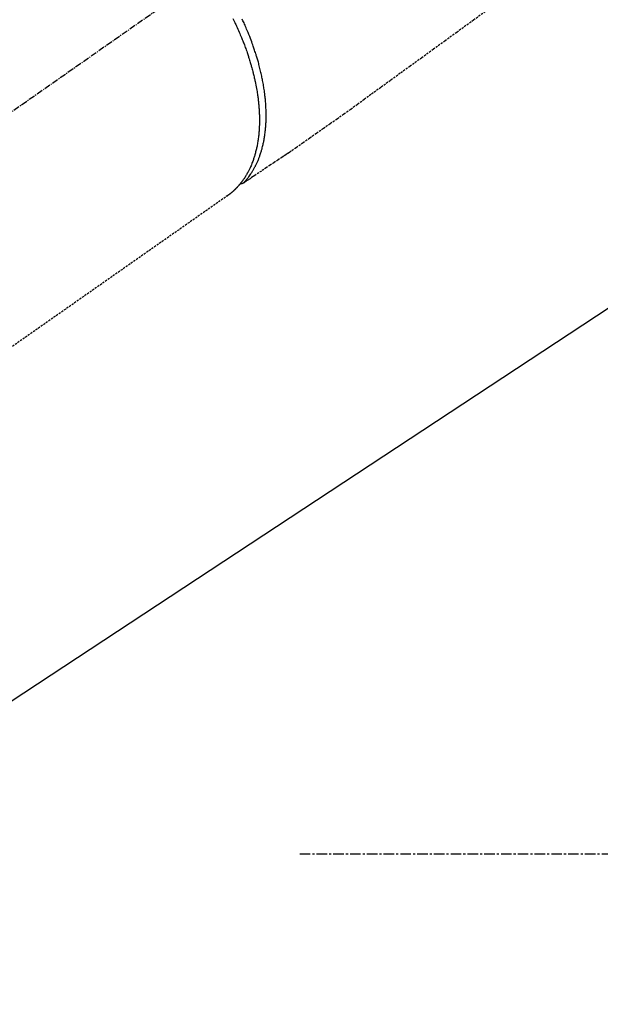
# Model space of a CAD drawing. Units: millimetres. Extents: x -109 to 26472, y -120 to 8847.
# Drawn here: x 15739 to 15808, y 6868 to 6985 of the extents above; entities that cross this region are included whole.
import ezdxf

# ---------------------------------------------------------------- set-up
doc = ezdxf.new("R2010")
doc.units = ezdxf.units.MM
for name, pattern in [('CENTER', [2, 1.25, -0.25, 0.25, -0.25]), ('CENTER2', [1.125, 0.75, -0.125, 0.125, -0.125]), ('HIDDEN', [0.375, 0.25, -0.125])]:
    doc.linetypes.add(name, pattern=pattern)
doc.layers.add('150-機器', color=8, linetype='Continuous')
doc.layers.add('160-文字', color=254, linetype='Continuous')
doc.styles.add('KH001', font='txt')
doc.dimstyles.new('KH1xx030', dxfattribs={"dimscale": 30, "dimtxt": 2, "dimasz": 0.6, "dimexe": 0.3, "dimexo": 1.2, "dimgap": 0.5, "dimtad": 3, "dimdec": 1, "dimdsep": 46, "dimlunit": 6, "dimtxsty": 'KH001', "dimblk": 'DOT', "dimcen": 1, "dimdle": 1, "dimclrd": 256, "dimclre": 256, "dimclrt": 256, "dimadec": 0, "dimazin": 0, "dimtfac": 1, "dimtdec": 1, "dimtix": 1, "dimtmove": 2, "dimatfit": 3, "dimldrblk": 'CLOSEDBLANK', "dimfxl": 1, "dimtolj": 1, "dimtzin": 0, "dimlwd": -1, "dimlwe": -1, "dimarcsym": 0})

# ---------------------------------------------------------------- blocks, each defined once
blk = doc.blocks.new('F402_H')
at = {"layer": '150-機器', "color": 13, "linetype": 'CENTER2'}
blk.add_line((0, 0), (244.02, -170.86), dxfattribs=at)
at = {"layer": '150-機器', "color": 13, "linetype": 'HIDDEN'}
for p, q in [((141.06, -126.78), (140.96, -126.7)), ((140.96, -126.7), (201.3, -168.96))]:
    blk.add_line(p, q, dxfattribs=at)
for points in [[(109.66, -104.35), (111.67, -105.81), (113.69, -107.27), (115.08, -108.28), (116.47, -109.29), (117.86, -110.3), (119.25, -111.31), (120.42, -112.15), (121.58, -113), (122.74, -113.84), (123.91, -114.68), (124.71, -115.27), (125.52, -115.86), (126.33, -116.45), (127.14, -117.03), (127.95, -117.6), (128.77, -118.17), (129.59, -118.74), (130.4, -119.31), (131.21, -119.88), (132.01, -120.45), (132.82, -121.02), (133.63, -121.57), (133.85, -121.72), (134.07, -121.86), (134.29, -122.01), (134.5, -122.15), (134.98, -122.47), (135.45, -122.78), (135.92, -123.1), (136.39, -123.41), (136.69, -123.61), (136.98, -123.81), (137.28, -124), (137.58, -124.2), (137.76, -124.33), (137.95, -124.45), (138.14, -124.58), (138.33, -124.71), (138.4, -124.75), (138.46, -124.79), (138.53, -124.84), (138.6, -124.88), (138.67, -124.93), (138.75, -124.98), (138.82, -125.03), (138.9, -125.08), (138.94, -125.11), (138.98, -125.14), (139.01, -125.16), (139.05, -125.19), (139.07, -125.2), (139.09, -125.21), (139.11, -125.22), (139.12, -125.23), (139.14, -125.24), (139.15, -125.25), (139.16, -125.26), (139.18, -125.27), (139.19, -125.27), (139.2, -125.28), (139.21, -125.28), (139.22, -125.29), (139.23, -125.29), (139.24, -125.29), (139.25, -125.3), (139.26, -125.3), (139.27, -125.3), (139.28, -125.31), (139.3, -125.31), (139.31, -125.31), (139.32, -125.31), (139.33, -125.31), (139.34, -125.31), (139.36, -125.32), (139.36, -125.32), (139.37, -125.32), (139.38, -125.32), (139.38, -125.31), (139.39, -125.31), (139.41, -125.31), (139.42, -125.31), (139.43, -125.31), (139.43, -125.31), (139.43, -125.31), (139.43, -125.31), (139.44, -125.31), (139.45, -125.31), (139.46, -125.31), (139.48, -125.3), (139.49, -125.3)], [(139.11, -125.22), (139.07, -125.18), (139.03, -125.14), (138.99, -125.09), (138.95, -125.05), (138.91, -125), (138.87, -124.96), (138.83, -124.91), (138.79, -124.87), (138.77, -124.84), (138.75, -124.82), (138.73, -124.8), (138.71, -124.77), (138.67, -124.73), (138.63, -124.68), (138.6, -124.63), (138.56, -124.58), (138.48, -124.48), (138.4, -124.37), (138.32, -124.26), (138.25, -124.15), (138.19, -124.06), (138.13, -123.98), (138.08, -123.89), (138.02, -123.8), (137.99, -123.74), (137.95, -123.68), (137.91, -123.61), (137.88, -123.55), (137.83, -123.46), (137.78, -123.38), (137.74, -123.3), (137.69, -123.21), (137.66, -123.15), (137.63, -123.08), (137.59, -123.01), (137.56, -122.94), (137.52, -122.86), (137.49, -122.78), (137.45, -122.71), (137.42, -122.63), (137.38, -122.53), (137.34, -122.44), (137.3, -122.35), (137.27, -122.26), (137.24, -122.18), (137.21, -122.09), (137.18, -122.01), (137.15, -121.93), (137.11, -121.82), (137.07, -121.71), (137.04, -121.6), (137, -121.49), (136.98, -121.41), (136.95, -121.32), (136.93, -121.23), (136.9, -121.14), (136.87, -121.02), (136.84, -120.89), (136.81, -120.77), (136.78, -120.64), (136.75, -120.53), (136.72, -120.41), (136.7, -120.3), (136.68, -120.18), (136.66, -120.06), (136.63, -119.94), (136.61, -119.82), (136.59, -119.7), (136.57, -119.56), (136.55, -119.41), (136.53, -119.26), (136.52, -119.11), (136.51, -119.03), (136.5, -118.94), (136.49, -118.85), (136.48, -118.77), (136.47, -118.65), (136.46, -118.54), (136.45, -118.42), (136.44, -118.31), (136.44, -118.19), (136.43, -118.08), (136.42, -117.96), (136.42, -117.84), (136.42, -117.75), (136.41, -117.66), (136.41, -117.57), (136.41, -117.48), (136.41, -117.36), (136.41, -117.24), (136.41, -117.12), (136.41, -117), (136.41, -116.87), (136.41, -116.73), (136.42, -116.6), (136.42, -116.46), (136.43, -116.31), (136.43, -116.16), (136.44, -116.01), (136.45, -115.86), (136.46, -115.71), (136.47, -115.55), (136.49, -115.4), (136.5, -115.25), (136.52, -115.11), (136.53, -114.97), (136.55, -114.83), (136.56, -114.68), (136.58, -114.57), (136.59, -114.46), (136.61, -114.34), (136.62, -114.23), (136.64, -114.09), (136.67, -113.94), (136.69, -113.8), (136.71, -113.65), (136.74, -113.49), (136.77, -113.34), (136.8, -113.18), (136.83, -113.02), (136.85, -112.88), (136.88, -112.75), (136.91, -112.62), (136.93, -112.49), (136.97, -112.34), (137, -112.19), (137.03, -112.05), (137.07, -111.9), (137.11, -111.74), (137.15, -111.57), (137.19, -111.41), (137.23, -111.25), (137.27, -111.11), (137.3, -110.98), (137.34, -110.84), (137.38, -110.71), (137.41, -110.59), (137.45, -110.47), (137.48, -110.35), (137.52, -110.23), (137.55, -110.12), (137.58, -110.02), (137.61, -109.91), (137.65, -109.81), (137.69, -109.67), (137.74, -109.54), (137.78, -109.4), (137.83, -109.26), (137.87, -109.14), (137.91, -109.02), (137.95, -108.9), (138, -108.77), (138.06, -108.58), (138.13, -108.39), (138.21, -108.2), (138.28, -108.01), (138.37, -107.76), (138.47, -107.52), (138.57, -107.27), (138.67, -107.03), (138.74, -106.87), (138.8, -106.72), (138.87, -106.57), (138.93, -106.42), (138.99, -106.29), (139.05, -106.15), (139.11, -106.01), (139.18, -105.88), (139.27, -105.69)], [(140.37, -105.62), (140.3, -105.78), (140.22, -105.93), (140.14, -106.09), (140.09, -106.2), (140.04, -106.32), (139.99, -106.43), (139.94, -106.54), (139.86, -106.71), (139.78, -106.89), (139.7, -107.06), (139.63, -107.24), (139.56, -107.4), (139.49, -107.56), (139.42, -107.72), (139.36, -107.88), (139.31, -108), (139.25, -108.13), (139.2, -108.26), (139.15, -108.39), (139.1, -108.51), (139.05, -108.64), (139.01, -108.77), (138.96, -108.9), (138.9, -109.06), (138.84, -109.21), (138.79, -109.37), (138.73, -109.53), (138.69, -109.66), (138.64, -109.79), (138.6, -109.92), (138.56, -110.04), (138.53, -110.14), (138.5, -110.23), (138.47, -110.33), (138.44, -110.42), (138.39, -110.57), (138.35, -110.71), (138.3, -110.85), (138.26, -110.99), (138.24, -111.09), (138.21, -111.18), (138.18, -111.28), (138.16, -111.37), (138.12, -111.51), (138.08, -111.65), (138.04, -111.79), (138, -111.94), (137.99, -112), (137.97, -112.06), (137.95, -112.12), (137.94, -112.18), (137.91, -112.31), (137.88, -112.43), (137.85, -112.56), (137.82, -112.68), (137.8, -112.79), (137.77, -112.9), (137.75, -113.01), (137.72, -113.12), (137.68, -113.33), (137.64, -113.55), (137.6, -113.76), (137.56, -113.98), (137.53, -114.14), (137.5, -114.31), (137.47, -114.48), (137.45, -114.64), (137.43, -114.76), (137.41, -114.88), (137.4, -115), (137.38, -115.12), (137.37, -115.26), (137.35, -115.39), (137.34, -115.52), (137.32, -115.66), (137.31, -115.77), (137.3, -115.89), (137.29, -116.01), (137.28, -116.13), (137.27, -116.26), (137.26, -116.39), (137.25, -116.52), (137.24, -116.65), (137.24, -116.76), (137.23, -116.88), (137.23, -116.99), (137.22, -117.11), (137.22, -117.23), (137.22, -117.36), (137.21, -117.49), (137.21, -117.62), (137.21, -117.7), (137.21, -117.78), (137.21, -117.87), (137.21, -117.95), (137.22, -118.13), (137.22, -118.31), (137.23, -118.49), (137.24, -118.66), (137.24, -118.76), (137.25, -118.85), (137.25, -118.95), (137.26, -119.04), (137.27, -119.16), (137.28, -119.28), (137.29, -119.4), (137.3, -119.52), (137.32, -119.65), (137.33, -119.78), (137.35, -119.91), (137.37, -120.04), (137.38, -120.1), (137.39, -120.16), (137.4, -120.23), (137.41, -120.29), (137.43, -120.43), (137.45, -120.57), (137.48, -120.7), (137.5, -120.84), (137.53, -120.95), (137.55, -121.06), (137.57, -121.17), (137.6, -121.28), (137.63, -121.4), (137.66, -121.52), (137.69, -121.64), (137.72, -121.76), (137.75, -121.85), (137.77, -121.94), (137.8, -122.03), (137.83, -122.13), (137.86, -122.23), (137.9, -122.33), (137.93, -122.43), (137.96, -122.53), (138.01, -122.66), (138.06, -122.79), (138.11, -122.92), (138.17, -123.05), (138.21, -123.17), (138.27, -123.28), (138.32, -123.4), (138.37, -123.51), (138.41, -123.59), (138.45, -123.67), (138.49, -123.75), (138.53, -123.83), (138.56, -123.88), (138.58, -123.93), (138.61, -123.98), (138.64, -124.03), (138.66, -124.07), (138.68, -124.11), (138.7, -124.15), (138.72, -124.19), (138.76, -124.24), (138.79, -124.3), (138.82, -124.36), (138.86, -124.41), (138.88, -124.45), (138.9, -124.49), (138.93, -124.52), (138.95, -124.56), (139, -124.63), (139.05, -124.71), (139.1, -124.78), (139.15, -124.85), (139.17, -124.89), (139.2, -124.93), (139.23, -124.97), (139.26, -125.01), (139.29, -125.04), (139.32, -125.08), (139.35, -125.12), (139.38, -125.16), (139.39, -125.18), (139.41, -125.2), (139.42, -125.22), (139.44, -125.24), (139.45, -125.26), (139.46, -125.27), (139.48, -125.29), (139.49, -125.3), (139.51, -125.33), (139.54, -125.36), (139.56, -125.39), (139.59, -125.42), (139.6, -125.44), (139.61, -125.45), (139.62, -125.46), (139.63, -125.47), (139.64, -125.49), (139.66, -125.5), (139.67, -125.52), (139.69, -125.54), (139.7, -125.56), (139.72, -125.58), (139.74, -125.6), (139.76, -125.62), (139.77, -125.63), (139.78, -125.65), (139.8, -125.66), (139.81, -125.68), (139.83, -125.7), (139.86, -125.72), (139.88, -125.75), (139.9, -125.77), (139.92, -125.79), (139.94, -125.82), (139.96, -125.84), (139.99, -125.86), (140.01, -125.88), (140.03, -125.91), (140.05, -125.93), (140.07, -125.95), (140.09, -125.96), (140.1, -125.98), (140.12, -125.99), (140.13, -126.01), (140.16, -126.03), (140.18, -126.05), (140.2, -126.07), (140.22, -126.09), (140.25, -126.12), (140.27, -126.14), (140.29, -126.16), (140.32, -126.18), (140.33, -126.19), (140.35, -126.21), (140.36, -126.22), (140.38, -126.24), (140.41, -126.26), (140.44, -126.29), (140.47, -126.32), (140.5, -126.34), (140.53, -126.36), (140.55, -126.38), (140.57, -126.4), (140.6, -126.42), (140.62, -126.44), (140.65, -126.46), (140.67, -126.48), (140.69, -126.5), (140.72, -126.52), (140.74, -126.54), (140.77, -126.56), (140.79, -126.58), (140.82, -126.6), (140.84, -126.62), (140.87, -126.64), (140.89, -126.65), (140.91, -126.67), (140.93, -126.68), (140.94, -126.69), (140.96, -126.7)]]:
    blk.add_lwpolyline(points, dxfattribs=at)
blk = doc.blocks.new('_ClosedBlank')
at = {"color": 0, "linetype": 'ByBlock', "lineweight": -2}
for p, q in [((-1, 0.1667), (0, 0)), ((-1, 0.1667), (-1, -0.1667)), ((0, 0), (-1, -0.1667))]:
    blk.add_line(p, q, dxfattribs=at)
blk = doc.blocks.new('_Dot')
at = {"color": 0, "linetype": 'ByBlock', "lineweight": -2}
blk.add_line((-0.5, 0), (-1, 0), dxfattribs=at)
at = {"color": 0, "linetype": 'ByBlock', "const_width": 0.5}
blk.add_lwpolyline([(-0.25, 0, 1), (0.25, 0, 1)], format="xyb", close=True, dxfattribs=at)

msp = doc.modelspace()

# ---------------------------------------------------------------- linework, layer by layer
at = {"layer": '150-機器', "color": 161, "linetype": 'CENTER'}
msp.add_line((15772.6, 6885.92), (16037.4, 6885.92), dxfattribs=at)

# ---------------------------------------------------------------- block references
at = {"layer": '150-機器', "xscale": -1}
msp.add_blockref('F402_H', (15905, 7091.11), dxfattribs=at)

# ---------------------------------------------------------------- leaders
at = {"layer": '160-文字', "annotation_type": 0, "has_hookline": 1, "hookline_direction": 1}
for points, text_width in [([(15782.01, 7098.3), (15190.66, 6543.73), (15172.66, 6543.73)], 963.96), ([(16143.21, 7069.71), (15695.16, 5516.88), (15677.16, 5516.88)], 1266.09)]:
    msp.add_leader(points, dimstyle='KH1xx030', override={"dimgap": 0.5, "dimtad": 1}, dxfattribs=dict(at, text_width=text_width))
at = {"layer": '160-文字'}
msp.add_leader([(16022.01, 7090.92), (15190.66, 6543.73)], dimstyle='KH1xx030', override={"dimgap": 0.5, "dimtad": 1}, dxfattribs=at)

doc.saveas('drawing.dxf')
